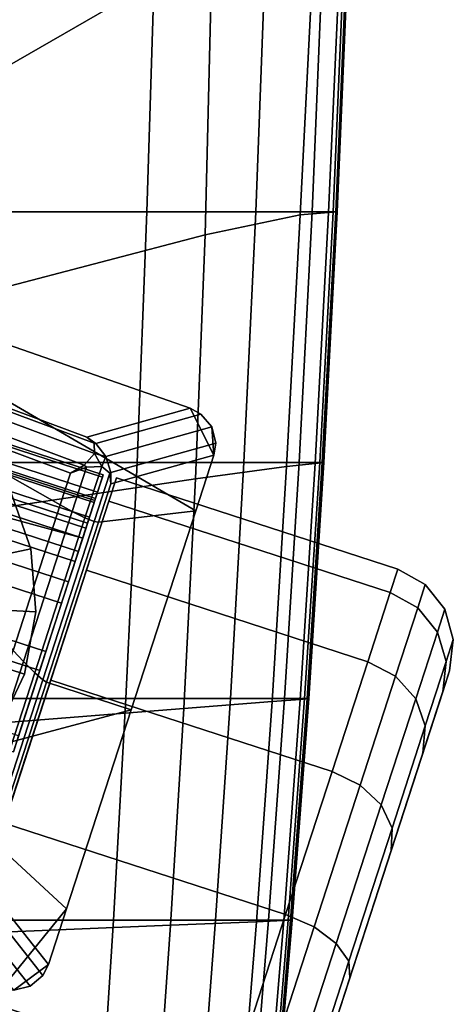
# Model space of a CAD drawing. Extents: x -360 to 348, y -364 to 320.
# Drawn here: x 332 to 348, y -120 to -84 of the extents above; entities that cross this region are included whole.
import ezdxf

# ---------------------------------------------------------------- set-up
doc = ezdxf.new("R2010")
doc.units = 0
doc.layers.add('KOVY_1', color=59, linetype='CONTINUOUS')
doc.layers.add('PLASTY_1', color=59, linetype='CONTINUOUS')

msp = doc.modelspace()

# ---------------------------------------------------------------- linework, layer by layer
at = {"layer": 'KOVY_1'}
for points in [[(335.8856, -109.1755, 65.4742), (338.2882, -101.7808, 65.4742), (322.3578, -92.4937, 66.551), (315.1356, -114.7191, 66.551)], [(319.2334, -93.4561, 85.7394), (322.3578, -92.4937, 66.551), (338.0804, -97.967, 65.5564), (334.2379, -99.0413, 83.4327)], [(338.2882, -101.7808, 65.4742), (338.9626, -99.7053, 65.4742), (338.0804, -97.967, 65.5564), (322.3578, -92.4937, 66.551)], [(334.2379, -99.0413, 83.4327), (334.511, -99.263, 83.7977), (319.5533, -93.6971, 86.0971), (319.2334, -93.4561, 85.7394)], [(334.511, -99.263, 83.7977), (334.5244, -99.6487, 84.2331), (321.1858, -94.6864, 86.2831), (319.5533, -93.6971, 86.0971)], [(334.5244, -99.6487, 84.2331), (334.1448, -100.0766, 84.5456), (323.9165, -96.2717, 86.1172), (321.1858, -94.6864, 86.2831)], [(334.1448, -100.0766, 84.5456), (333.6343, -100.3824, 84.6654), (326.4319, -97.7038, 85.7721), (323.9165, -96.2717, 86.1172)], [(331.4939, -106.9698, 84.6654), (324.8081, -96.9014, 86.0305), (326.4319, -97.7038, 85.7721), (333.2512, -101.5615, 84.6654)], [(326.4319, -97.7038, 85.7721), (333.6343, -100.3824, 84.6654), (333.2512, -101.5615, 84.6654)], [(338.0804, -97.967, 65.5564), (338.4811, -98.1811, 65.5297), (334.5735, -99.2755, 83.7099), (334.2379, -99.0413, 83.4327)], [(338.9626, -99.7053, 65.4742), (338.8827, -98.661, 65.498), (338.4811, -98.1811, 65.5297), (338.0804, -97.967, 65.5564)], [(338.4811, -98.1811, 65.5297), (338.8827, -98.661, 65.498), (334.9414, -99.7657, 83.8299), (334.5735, -99.2755, 83.7099)], [(338.8827, -98.661, 65.498), (339.0305, -99.2639, 65.4784), (335.1294, -100.3577, 83.6213), (334.9414, -99.7657, 83.8299)], [(338.9626, -99.7053, 65.4742), (339.0305, -99.2639, 65.4784), (338.8827, -98.661, 65.498)], [(334.511, -99.263, 83.7977), (334.2379, -99.0413, 83.4327), (334.5735, -99.2755, 83.7099)], [(334.511, -99.263, 83.7977), (334.5735, -99.2755, 83.7099), (334.9414, -99.7657, 83.8299), (334.5244, -99.6487, 84.2331)], [(339.0305, -99.2639, 65.4784), (338.9626, -99.7053, 65.4742), (335.1315, -100.7804, 83.2903), (335.1294, -100.3577, 83.6213)], [(334.5244, -99.6487, 84.2331), (334.7915, -100.1264, 84.2003), (334.2296, -100.1537, 84.529), (334.1448, -100.0766, 84.5456)], [(334.9414, -99.7657, 83.8299), (334.7915, -100.1264, 84.2003), (334.5244, -99.6487, 84.2331)], [(335.1315, -100.7804, 83.2903), (338.9626, -99.7053, 65.4742), (338.2882, -101.7808, 65.4742), (334.67, -102.2002, 83.2903)], [(334.9414, -99.7657, 83.8299), (335.1294, -100.3577, 83.6213), (335.0972, -100.3843, 83.7322), (334.7915, -100.1264, 84.2003)], [(333.6343, -100.3824, 84.6654), (334.2296, -100.1537, 84.529), (333.6938, -101.8026, 84.529), (333.2512, -101.5615, 84.6654)], [(334.2296, -100.1537, 84.529), (333.6343, -100.3824, 84.6654), (334.1448, -100.0766, 84.5456)], [(334.2296, -100.1537, 84.529), (334.7915, -100.1264, 84.2003), (334.1708, -102.0365, 84.2003), (333.6938, -101.8026, 84.529)], [(334.7915, -100.1264, 84.2003), (335.0972, -100.3843, 83.7322), (334.516, -102.1728, 83.7322), (334.1708, -102.0365, 84.2003)], [(335.0972, -100.3843, 83.7322), (335.1315, -100.7804, 83.2903), (334.67, -102.2002, 83.2903), (334.516, -102.1728, 83.7322)], [(335.1294, -100.3577, 83.6213), (335.1315, -100.7804, 83.2903), (335.0972, -100.3843, 83.7322)], [(323.3593, -105.0658, 56.5), (332.1626, -103.1945, 56.5), (331.3783, -100.9798, 56.5)], [(332.1626, -103.1945, 71.5), (323.3593, -105.0658, 71.5), (331.3783, -100.9798, 71.5)], [(332.1626, -103.1945, 56.5), (332.1626, -103.1945, 71.5), (331.3783, -100.9798, 71.5), (331.3783, -100.9798, 56.5)], [(333.2512, -101.5615, 84.6654), (333.6938, -101.8026, 84.529), (331.8818, -107.3796, 84.529), (331.4939, -106.9698, 84.6654)], [(333.6938, -101.8026, 84.529), (334.1708, -102.0365, 84.2003), (332.2994, -107.7959, 84.2003), (331.8818, -107.3796, 84.529)], [(334.1708, -102.0365, 84.2003), (334.516, -102.1728, 83.7322), (332.6016, -108.065, 83.7322), (332.2994, -107.7959, 84.2003)], [(334.67, -102.2002, 83.2903), (338.2882, -101.7808, 65.4742), (335.8856, -109.1755, 65.4742), (332.7361, -108.1527, 83.2903)], [(334.516, -102.1728, 83.7322), (334.67, -102.2002, 83.2903), (332.7361, -108.1527, 83.2903), (332.6016, -108.065, 83.7322)], [(323.3593, -105.0658, 56.5), (332.3469, -105.5368, 56.5), (332.1626, -103.1945, 56.5)], [(332.3469, -105.5368, 71.5), (323.3593, -105.0658, 71.5), (332.1626, -103.1945, 71.5)], [(332.3469, -105.5368, 56.5), (332.3469, -105.5368, 71.5), (332.1626, -103.1945, 71.5), (332.1626, -103.1945, 56.5)], [(323.3593, -105.0658, 56.5), (330.9073, -109.9675, 56.5), (331.9187, -107.8469, 56.5)], [(330.9073, -109.9675, 71.5), (323.3593, -105.0658, 71.5), (331.9187, -107.8469, 71.5)], [(323.3593, -105.0658, 56.5), (331.9187, -107.8469, 56.5), (332.3469, -105.5368, 56.5)], [(331.9187, -107.8469, 71.5), (323.3593, -105.0658, 71.5), (332.3469, -105.5368, 71.5)], [(331.9187, -107.8469, 56.5), (331.9187, -107.8469, 71.5), (332.3469, -105.5368, 71.5), (332.3469, -105.5368, 56.5)], [(329.7784, -113.8531, 84.5289), (329.2786, -113.788, 84.6654), (331.4939, -106.9698, 84.6654), (331.8818, -107.3796, 84.529)], [(330.3018, -113.9442, 84.2003), (329.7784, -113.8531, 84.5289), (331.8818, -107.3796, 84.529), (332.2994, -107.7959, 84.2003)], [(330.6611, -114.0369, 83.7322), (330.3018, -113.9442, 84.2003), (332.2994, -107.7959, 84.2003), (332.6016, -108.065, 83.7322)], [(330.9073, -109.9675, 56.5), (330.9073, -109.9675, 71.5), (331.9187, -107.8469, 71.5), (331.9187, -107.8469, 56.5)], [(330.802, -114.1052, 83.2903), (330.6611, -114.0369, 83.7322), (332.6016, -108.065, 83.7322), (332.7361, -108.1527, 83.2903)], [(332.7361, -108.1527, 83.2903), (335.8856, -109.1755, 65.4742), (333.4829, -116.5702, 65.4742), (330.802, -114.1052, 83.2903)], [(315.1356, -114.7191, 66.551), (331.0731, -119.5334, 65.5564), (333.4829, -116.5702, 65.4742), (335.8856, -109.1755, 65.4742)], [(330.802, -114.1052, 83.2903), (333.4829, -116.5702, 65.4742), (332.8086, -118.6457, 65.4742), (330.3406, -115.525, 83.2903)], [(332.8086, -118.6457, 65.4742), (332.6028, -119.0481, 65.4784), (330.0885, -115.8702, 83.6264), (330.3406, -115.525, 83.2903)], [(332.6028, -119.0481, 65.4784), (332.1316, -119.4466, 65.4978), (329.5916, -116.2365, 83.8338), (330.0885, -115.8702, 83.6264)], [(332.1316, -119.4466, 65.4978), (331.5283, -119.5978, 65.5293), (329.0092, -116.4157, 83.7145), (329.5916, -116.2365, 83.8338)], [(332.8086, -118.6457, 65.4742), (333.4829, -116.5702, 65.4742), (331.0731, -119.5334, 65.5564), (331.5283, -119.5978, 65.5293)], [(332.8086, -118.6457, 65.4742), (331.5283, -119.5978, 65.5293), (332.1316, -119.4466, 65.4978), (332.6028, -119.0481, 65.4784)]]:
    msp.add_3dface(points, dxfattribs=at)
at = {"layer": 'PLASTY_1'}
for points in [[(338.9019, -80.8707, 673.7662), (332.8367, -75.179, 672.7132), (325.9583, -80.7426, 672.4503), (329.5447, -86.2494, 672.8098)], [(338.9019, -80.8707, 673.7662), (329.5447, -86.2494, 672.8098), (330.8734, -93.5477, 672.9877), (338.6349, -91.5214, 674.1307)], [(336.7859, -80.7772, 698.5203), (336.4751, -90.6607, 698.0632), (329.8314, -90.6607, 699.3694), (330.0383, -80.7772, 699.8465)], [(336.7859, -80.7772, 698.5203), (340.8987, -80.7772, 696.3445), (340.5248, -90.6607, 695.9202), (336.4751, -90.6607, 698.0632)], [(338.9019, -80.8707, 673.7662), (338.6349, -91.5214, 674.1307), (342.1707, -90.7719, 676.5726), (342.6833, -80.8044, 676.649)], [(343.0254, -80.7772, 693.5284), (342.6188, -90.6607, 693.1465), (340.5248, -90.6607, 695.9202), (340.8987, -80.7772, 696.3445)], [(343.6725, -80.784, 679.9144), (342.6833, -80.8044, 676.649), (342.1707, -90.7719, 676.5726), (343.228, -90.6885, 679.7503)], [(343.0254, -80.7772, 693.5284), (343.8147, -80.7772, 690.2809), (343.396, -90.6607, 689.9479), (342.6188, -90.6607, 693.1465)], [(343.6725, -80.784, 679.9144), (343.228, -90.6885, 679.7503), (343.5542, -90.6607, 683.1005), (343.9755, -80.7772, 683.3289)], [(343.9152, -80.7772, 686.8113), (343.4949, -90.6607, 686.5306), (343.396, -90.6607, 689.9479), (343.8147, -80.7772, 690.2809)], [(343.9152, -80.7772, 686.8113), (343.9755, -80.7772, 683.3289), (343.5542, -90.6607, 683.1005), (343.4949, -90.6607, 686.5306)], [(336.1052, -99.9846, 697.5226), (329.5839, -99.9846, 698.8053), (329.8314, -90.6607, 699.3694), (336.4751, -90.6607, 698.0632)], [(336.1052, -99.9846, 697.5226), (336.4751, -90.6607, 698.0632), (340.5248, -90.6607, 695.9202), (340.0801, -99.9846, 695.4183)], [(342.1355, -99.9846, 692.6946), (340.0801, -99.9846, 695.4183), (340.5248, -90.6607, 695.9202), (342.6188, -90.6607, 693.1465)], [(342.7272, -100.0205, 679.5587), (343.228, -90.6885, 679.7503), (342.1707, -90.7719, 676.5726), (341.67, -100.1283, 676.4937)], [(342.1355, -99.9846, 692.6946), (342.6188, -90.6607, 693.1465), (343.396, -90.6607, 689.9479), (342.8984, -99.9846, 689.5538)], [(342.7272, -100.0205, 679.5587), (343.0537, -99.9846, 682.83), (343.5542, -90.6607, 683.1005), (343.228, -90.6885, 679.7503)], [(342.9955, -99.9846, 686.1982), (342.8984, -99.9846, 689.5538), (343.396, -90.6607, 689.9479), (343.4949, -90.6607, 686.5306)], [(342.9955, -99.9846, 686.1982), (343.4949, -90.6607, 686.5306), (343.5542, -90.6607, 683.1005), (343.0537, -99.9846, 682.83)], [(338.2791, -100.5879, 674.1472), (341.67, -100.1283, 676.4937), (342.1707, -90.7719, 676.5726), (338.6349, -91.5214, 674.1307)], [(338.2791, -100.5879, 674.1472), (338.6349, -91.5214, 674.1307), (330.8734, -93.5477, 672.9877), (330.951, -101.6794, 673.0317)], [(316.4961, -95.4456, 19.8225), (334.5662, -101.3169, 19.8225), (334.8232, -100.5259, 24.2559), (316.7532, -94.6546, 24.2559)], [(316.7784, -94.5766, 28.7659), (334.8485, -100.4479, 28.7659), (334.6415, -101.0851, 33.2267), (316.5714, -95.2138, 33.2267)], [(316.7532, -94.6546, 24.2559), (334.8232, -100.5259, 24.2559), (334.8485, -100.4479, 28.7659), (316.7784, -94.5766, 28.7659)], [(316.0146, -96.9275, 15.5894), (334.0847, -102.7988, 15.5894), (334.5662, -101.3169, 19.8225), (316.4961, -95.4456, 19.8225)], [(316.5714, -95.2138, 33.2267), (334.6415, -101.0851, 33.2267), (334.2079, -102.4197, 37.5136), (316.1378, -96.5484, 37.5136)], [(334.2683, -102.2337, 20.0883), (316.1982, -96.3624, 20.0883), (316.4457, -95.6007, 24.3575), (334.5157, -101.4721, 24.3575)], [(334.5403, -101.3969, 28.7005), (316.4701, -95.5256, 28.7005), (316.2708, -96.1392, 32.9961), (334.3408, -102.0106, 32.9961)], [(334.5157, -101.4721, 24.3575), (316.4457, -95.6007, 24.3575), (316.4701, -95.5256, 28.7005), (334.5403, -101.3969, 28.7005)], [(334.3408, -102.0106, 32.9961), (316.2708, -96.1392, 32.9961), (315.8531, -97.4244, 37.1242), (333.9232, -103.2957, 37.1242)], [(316.1378, -96.5484, 37.5136), (334.2079, -102.4197, 37.5136), (333.5598, -104.4145, 41.5071), (315.4897, -98.5431, 41.5071)], [(333.8047, -103.6608, 16.012), (315.7346, -97.7894, 16.012), (316.1982, -96.3624, 20.0883), (334.2683, -102.2337, 20.0883)], [(316.0146, -96.9275, 15.5894), (315.7346, -97.7894, 16.012), (334.0847, -102.7988, 15.5894)], [(333.9232, -103.2957, 37.1242), (315.8531, -97.4244, 37.1242), (315.2291, -99.3452, 40.9698), (333.2992, -105.2166, 40.9698)], [(315.7346, -97.7894, 16.012), (333.8047, -103.6608, 16.012), (334.0847, -102.7988, 15.5894)], [(315.4897, -98.5431, 41.5071), (333.5598, -104.4145, 41.5071), (332.7152, -107.0136, 45.0957), (314.6451, -101.1423, 45.0957)], [(333.2992, -105.2166, 40.9698), (315.2291, -99.3452, 40.9698), (314.4159, -101.8482, 44.4255), (332.486, -107.7195, 44.4255)], [(336.1052, -99.9846, 697.5226), (335.6855, -108.7599, 696.9166), (329.301, -108.7599, 698.1729), (329.5839, -99.9846, 698.8053)], [(336.1052, -99.9846, 697.5226), (340.0801, -99.9846, 695.4183), (339.5771, -108.7599, 694.8555), (335.6855, -108.7599, 696.9166)], [(338.2791, -100.5879, 674.1472), (337.8438, -109.1294, 674.0699), (341.1287, -108.8702, 676.3463), (341.67, -100.1283, 676.4937)], [(342.1355, -99.9846, 692.6946), (341.5895, -108.7599, 692.1877), (339.5771, -108.7599, 694.8555), (340.0801, -99.9846, 695.4183)], [(342.7272, -100.0205, 679.5587), (341.67, -100.1283, 676.4937), (341.1287, -108.8702, 676.3463), (342.1675, -108.7875, 679.3284)], [(342.1355, -99.9846, 692.6946), (342.8984, -99.9846, 689.5538), (342.3363, -108.7599, 689.1115), (341.5895, -108.7599, 692.1877)], [(342.7272, -100.0205, 679.5587), (342.1675, -108.7875, 679.3284), (342.4884, -108.7599, 682.5258), (343.0537, -99.9846, 682.83)], [(342.9955, -99.9846, 686.1982), (342.4314, -108.7599, 685.8248), (342.3363, -108.7599, 689.1115), (342.8984, -99.9846, 689.5538)], [(342.9955, -99.9846, 686.1982), (343.0537, -99.9846, 682.83), (342.4884, -108.7599, 682.5258), (342.4314, -108.7599, 685.8248)], [(338.2791, -100.5879, 674.1472), (330.951, -101.6794, 673.0317), (330.7842, -109.6866, 672.9899), (337.8438, -109.1294, 674.0699)], [(335.0576, -101.4224, 33.9881), (334.2241, -103.9877, 13.5), (335.0577, -101.4224, 20.0119), (335.3419, -100.5475, 27)], [(334.5662, -101.3169, 19.8225), (334.2683, -102.2337, 20.0883), (334.5157, -101.4721, 24.3575), (334.8232, -100.5259, 24.2559)], [(334.8485, -100.4479, 28.7659), (334.5403, -101.3969, 28.7005), (334.3408, -102.0106, 32.9961), (334.6415, -101.0851, 33.2267)], [(334.8232, -100.5259, 24.2559), (334.5157, -101.4721, 24.3575), (334.5403, -101.3969, 28.7005), (334.8485, -100.4479, 28.7659)], [(345.8036, -103.9466, 27), (345.5193, -104.8216, 33.9881), (335.0576, -101.4224, 33.9881), (335.3419, -100.5475, 27)], [(345.5193, -104.8216, 20.0119), (345.8036, -103.9466, 27), (335.3419, -100.5475, 27), (335.0577, -101.4224, 20.0119)], [(314.6451, -101.1423, 45.0957), (332.7152, -107.0136, 45.0957), (331.6979, -110.1448, 48.1792), (313.6278, -104.2734, 48.1792)], [(334.0847, -102.7988, 15.5894), (333.8047, -103.6608, 16.012), (334.2683, -102.2337, 20.0883), (334.5662, -101.3169, 19.8225)], [(334.6415, -101.0851, 33.2267), (334.3408, -102.0106, 32.9961), (333.9232, -103.2957, 37.1242), (334.2079, -102.4197, 37.5136)], [(324.8391, -132.8721, 53.08), (334.2241, -103.9877, 13.5), (335.0576, -101.4224, 33.9881), (331.1703, -113.3867, 50.3827)], [(335.0576, -101.4224, 33.9881), (334.2241, -103.9877, 40.5), (332.8982, -108.0685, 46.0919), (331.1703, -113.3867, 50.3827)], [(344.6858, -107.3869, 13.5), (345.5193, -104.8216, 20.0119), (335.0577, -101.4224, 20.0119), (334.2241, -103.9877, 13.5)], [(345.5193, -104.8216, 33.9881), (344.6858, -107.3869, 40.5), (334.2241, -103.9877, 40.5), (335.0576, -101.4224, 33.9881)], [(332.486, -107.7195, 44.4255), (314.4159, -101.8482, 44.4255), (313.4362, -104.8633, 47.3948), (331.5062, -110.7347, 47.3948)], [(334.2079, -102.4197, 37.5136), (333.9232, -103.2957, 37.1242), (333.2992, -105.2166, 40.9698), (333.5598, -104.4145, 41.5071)], [(324.8391, -132.8721, 53.08), (321.0988, -144.3834, 7.9081), (329.158, -119.5799, 0.92), (334.2241, -103.9877, 13.5)], [(334.2241, -103.9877, 13.5), (329.158, -119.5799, 0.92), (331.1703, -113.3867, 3.6173), (332.8982, -108.0685, 7.9081)], [(344.6858, -107.3869, 40.5), (343.3599, -111.4677, 46.0919), (332.8982, -108.0685, 46.0919), (334.2241, -103.9877, 40.5)], [(343.3599, -111.4677, 7.9081), (344.6858, -107.3869, 13.5), (334.2241, -103.9877, 13.5), (332.8982, -108.0685, 7.9081)], [(346.543, -105.3862, 20.071), (346.8248, -104.5186, 27), (345.8036, -103.9466, 27), (345.5193, -104.8216, 20.0119)], [(346.8248, -104.5186, 27), (346.543, -105.3862, 33.929), (345.5193, -104.8216, 33.9881), (345.8036, -103.9466, 27)], [(333.5598, -104.4145, 41.5071), (333.2992, -105.2166, 40.9698), (332.486, -107.7195, 44.4255), (332.7152, -107.0136, 45.0957)], [(347.2745, -106.2844, 20.2393), (347.5496, -105.4379, 27), (346.8248, -104.5186, 27), (346.543, -105.3862, 20.071)], [(347.5496, -105.4379, 27), (347.2745, -106.2844, 33.7607), (346.543, -105.3862, 33.929), (346.8248, -104.5186, 27)], [(345.7166, -107.9298, 13.6142), (346.543, -105.3862, 20.071), (345.5193, -104.8216, 20.0119), (344.6858, -107.3869, 13.5)], [(346.543, -105.3862, 33.929), (345.7166, -107.9298, 40.3858), (344.6858, -107.3869, 40.5), (345.5193, -104.8216, 33.9881)], [(346.4681, -108.7662, 13.9393), (347.2745, -106.2844, 20.2393), (346.543, -105.3862, 20.071), (345.7166, -107.9298, 13.6142)], [(347.2745, -106.2844, 33.7607), (346.4681, -108.7662, 40.0607), (345.7166, -107.9298, 40.3858), (346.543, -105.3862, 33.929)], [(347.6025, -107.3794, 20.4912), (347.8673, -106.5644, 27), (347.5496, -105.4379, 27), (347.2745, -106.2844, 20.2393)], [(347.8673, -106.5644, 27), (347.6025, -107.3794, 33.5088), (347.2745, -106.2844, 33.7607), (347.5496, -105.4379, 27)], [(346.8262, -109.7688, 14.426), (347.6025, -107.3794, 20.4912), (347.2745, -106.2844, 20.2393), (346.4681, -108.7662, 13.9393)], [(347.6025, -107.3794, 33.5088), (346.8262, -109.7688, 39.574), (346.4681, -108.7662, 40.0607), (347.2745, -106.2844, 33.7607)], [(347.4769, -108.5046, 20.7883), (347.7297, -107.7269, 27), (347.8673, -106.5644, 27), (347.6025, -107.3794, 20.4912)], [(347.7297, -107.7269, 27), (347.4769, -108.5046, 33.2117), (347.6025, -107.3794, 33.5088), (347.8673, -106.5644, 27)], [(332.7152, -107.0136, 45.0957), (332.486, -107.7195, 44.4255), (331.5062, -110.7347, 47.3948), (331.6979, -110.1448, 48.1792)], [(345.7166, -107.9298, 40.3858), (344.4019, -111.976, 45.9304), (343.3599, -111.4677, 46.0919), (344.6858, -107.3869, 40.5)], [(344.4019, -111.976, 8.0696), (345.7166, -107.9298, 13.6142), (344.6858, -107.3869, 13.5), (343.3599, -111.4677, 7.9081)], [(346.7361, -110.7849, 15), (347.4769, -108.5046, 20.7883), (347.6025, -107.3794, 20.4912), (346.8262, -109.7688, 14.426)], [(347.4769, -108.5046, 33.2117), (346.7361, -110.7849, 39), (346.8262, -109.7688, 39.574), (347.6025, -107.3794, 33.5088)], [(340.3132, -130.5522, 27), (347.7297, -107.7269, 27), (347.4769, -108.5046, 20.7883)], [(340.3132, -130.5522, 27), (347.4769, -108.5046, 33.2117), (347.7297, -107.7269, 27)], [(346.4681, -108.7662, 40.0607), (345.1853, -112.7141, 45.4706), (344.4019, -111.976, 45.9304), (345.7166, -107.9298, 40.3858)], [(345.1853, -112.7141, 8.5294), (346.4681, -108.7662, 13.9393), (345.7166, -107.9298, 13.6142), (344.4019, -111.976, 8.0696)], [(343.3599, -111.4677, 46.0919), (341.6318, -116.7859, 50.3827), (331.1703, -113.3867, 50.3827), (332.8982, -108.0685, 46.0919)], [(341.6318, -116.7859, 3.6173), (343.3599, -111.4677, 7.9081), (332.8982, -108.0685, 7.9081), (331.1703, -113.3867, 3.6173)], [(340.3132, -130.5522, 27), (347.4769, -108.5046, 20.7883), (346.7361, -110.7849, 15)], [(340.3132, -130.5522, 27), (346.7361, -110.7849, 39), (347.4769, -108.5046, 33.2117)], [(335.2263, -116.9973, 696.2632), (328.9884, -116.9973, 697.4912), (329.301, -108.7599, 698.1729), (335.6855, -108.7599, 696.9166)], [(335.2263, -116.9973, 696.2632), (335.6855, -108.7599, 696.9166), (339.5771, -108.7599, 694.8555), (339.0283, -116.9973, 694.2485)], [(337.3495, -117.1821, 673.9395), (340.5486, -117.0524, 676.1586), (341.1287, -108.8702, 676.3463), (337.8438, -109.1294, 674.0699)], [(340.9945, -116.9973, 691.6409), (339.0283, -116.9973, 694.2485), (339.5771, -108.7599, 694.8555), (341.5895, -108.7599, 692.1877)], [(341.5603, -117.0111, 679.0717), (342.1675, -108.7875, 679.3284), (341.1287, -108.8702, 676.3463), (340.5486, -117.0524, 676.1586)], [(340.9945, -116.9973, 691.6409), (341.5895, -108.7599, 692.1877), (342.3363, -108.7599, 689.1115), (341.7241, -116.9973, 688.6339)], [(341.5603, -117.0111, 679.0717), (341.8727, -116.9973, 682.1965), (342.4884, -108.7599, 682.5258), (342.1675, -108.7875, 679.3284)], [(341.817, -116.9973, 685.4212), (341.7241, -116.9973, 688.6339), (342.3363, -108.7599, 689.1115), (342.4314, -108.7599, 685.8248)], [(341.817, -116.9973, 685.4212), (342.4314, -108.7599, 685.8248), (342.4884, -108.7599, 682.5258), (341.8727, -116.9973, 682.1965)], [(346.8262, -109.7688, 39.574), (345.5912, -113.5697, 44.7824), (345.1853, -112.7141, 45.4706), (346.4681, -108.7662, 40.0607)], [(345.5912, -113.5696, 9.2176), (346.8262, -109.7688, 14.426), (346.4681, -108.7662, 13.9393), (345.1853, -112.7141, 8.5294)], [(337.3495, -117.1821, 673.9395), (337.8438, -109.1294, 674.0699), (330.7842, -109.6866, 672.9899), (330.4745, -117.4606, 672.8964)], [(345.5575, -114.4123, 10.0294), (346.7361, -110.7849, 15), (346.8262, -109.7688, 14.426), (345.5912, -113.5696, 9.2176)], [(346.7361, -110.7849, 39), (345.5575, -114.4123, 43.9706), (345.5912, -113.5697, 44.7824), (346.8262, -109.7688, 39.574)], [(340.3132, -130.5522, 27), (346.7361, -110.7849, 15), (345.5575, -114.4123, 10.0294)], [(340.3132, -130.5522, 27), (345.5575, -114.4123, 43.9706), (346.7361, -110.7849, 39)], [(344.4019, -111.976, 45.9304), (342.6885, -117.2493, 50.1849), (341.6318, -116.7859, 50.3827), (343.3599, -111.4677, 46.0919)], [(342.6885, -117.2493, 3.8151), (344.4019, -111.976, 8.0696), (343.3599, -111.4677, 7.9081), (341.6318, -116.7859, 3.6173)], [(345.1853, -112.7141, 45.4706), (343.5135, -117.8593, 49.6217), (342.6885, -117.2493, 50.1849), (344.4019, -111.976, 45.9304)], [(343.5135, -117.8593, 4.3783), (345.1853, -112.7141, 8.5294), (344.4019, -111.976, 8.0696), (342.6885, -117.2493, 3.8151)], [(345.5912, -113.5697, 44.7824), (343.9817, -118.523, 48.7789), (343.5135, -117.8593, 49.6217), (345.1853, -112.7141, 45.4706)], [(343.9817, -118.523, 5.2211), (345.5912, -113.5696, 9.2176), (345.1853, -112.7141, 8.5294), (343.5135, -117.8593, 4.3783)], [(341.6318, -116.7859, 50.3827), (339.6196, -122.9791, 53.08), (329.158, -119.5799, 53.08), (331.1703, -113.3867, 50.3827)], [(339.6196, -122.9791, 0.92), (341.6318, -116.7859, 3.6173), (331.1703, -113.3867, 3.6173), (329.158, -119.5799, 0.92)], [(344.0215, -119.1395, 6.2154), (345.5575, -114.4123, 10.0294), (345.5912, -113.5696, 9.2176), (343.9817, -118.523, 5.2211)], [(345.5575, -114.4123, 43.9706), (344.0215, -119.1395, 47.7846), (343.9817, -118.523, 48.7789), (345.5912, -113.5697, 44.7824)], [(340.3132, -130.5522, 27), (344.0215, -119.1395, 47.7846), (345.5575, -114.4123, 43.9706)], [(340.3132, -130.5522, 27), (345.5575, -114.4123, 10.0294), (344.0215, -119.1395, 6.2154)], [(335.2263, -116.9973, 696.2632), (334.7368, -124.7076, 695.5805), (328.6514, -124.7076, 696.7791), (328.9884, -116.9973, 697.4912)], [(335.2263, -116.9973, 696.2632), (339.0283, -116.9973, 694.2485), (338.446, -124.7076, 693.6141), (334.7368, -124.7076, 695.5805)], [(337.3495, -117.1821, 673.9395), (336.8171, -124.7815, 673.7964), (339.9319, -124.7297, 675.9588), (340.5486, -117.0524, 676.1586)], [(340.9945, -116.9973, 691.6409), (340.3643, -124.7076, 691.0688), (338.446, -124.7076, 693.6141), (339.0283, -116.9973, 694.2485)], [(342.6885, -117.2493, 50.1849), (340.6931, -123.3901, 52.8594), (339.6196, -122.9791, 53.08), (341.6318, -116.7859, 50.3827)], [(340.6931, -123.3901, 1.1406), (342.6885, -117.2493, 3.8151), (341.6318, -116.7859, 3.6173), (339.6196, -122.9791, 0.92)], [(341.5603, -117.0111, 679.0717), (340.5486, -117.0524, 676.1586), (339.9319, -124.7297, 675.9588), (340.9169, -124.7131, 678.801)], [(340.9945, -116.9973, 691.6409), (341.7241, -116.9973, 688.6339), (341.076, -124.7076, 688.1339), (340.3643, -124.7076, 691.0688)], [(341.5603, -117.0111, 679.0717), (340.9169, -124.7131, 678.801), (341.2209, -124.7076, 681.8506), (341.8727, -116.9973, 682.1965)], [(341.817, -116.9973, 685.4212), (341.1666, -124.7076, 684.998), (341.076, -124.7076, 688.1339), (341.7241, -116.9973, 688.6339)], [(341.817, -116.9973, 685.4212), (341.8727, -116.9973, 682.1965), (341.2209, -124.7076, 681.8506), (341.1666, -124.7076, 684.998)], [(337.3495, -117.1821, 673.9395), (330.4745, -117.4606, 672.8964), (330.1235, -124.8929, 672.7859), (336.8171, -124.7815, 673.7964)], [(343.5135, -117.8593, 49.6217), (341.5668, -123.8509, 52.2313), (340.6931, -123.3901, 52.8594), (342.6885, -117.2493, 50.1849)], [(341.5668, -123.8509, 1.7687), (343.5135, -117.8593, 4.3783), (342.6885, -117.2493, 3.8151), (340.6931, -123.3901, 1.1406)], [(343.9817, -118.523, 48.7789), (342.1074, -124.2914, 51.2912), (341.5668, -123.8509, 52.2313), (343.5135, -117.8593, 49.6217)], [(342.1074, -124.2914, 2.7088), (343.9817, -118.523, 5.2211), (343.5135, -117.8593, 4.3783), (341.5668, -123.8509, 1.7687)], [(344.0215, -119.1395, 47.7846), (342.2328, -124.6446, 50.1822), (342.1074, -124.2914, 51.2912), (343.9817, -118.523, 48.7789)], [(342.2328, -124.6446, 3.8178), (344.0215, -119.1395, 6.2154), (343.9817, -118.523, 5.2211), (342.1074, -124.2914, 2.7088)], [(340.3132, -130.5522, 27), (342.2328, -124.6446, 50.1822), (344.0215, -119.1395, 47.7846)], [(340.3132, -130.5522, 27), (344.0215, -119.1395, 6.2154), (342.2328, -124.6446, 3.8178)], [(339.6196, -122.9791, 53.08), (337.4602, -129.6252, 54), (326.9985, -126.226, 54), (329.158, -119.5799, 53.08)], [(337.4602, -129.6252), (339.6196, -122.9791, 0.92), (329.158, -119.5799, 0.92), (326.9985, -126.226)]]:
    msp.add_3dface(points, dxfattribs=at)

doc.saveas('drawing.dxf')
